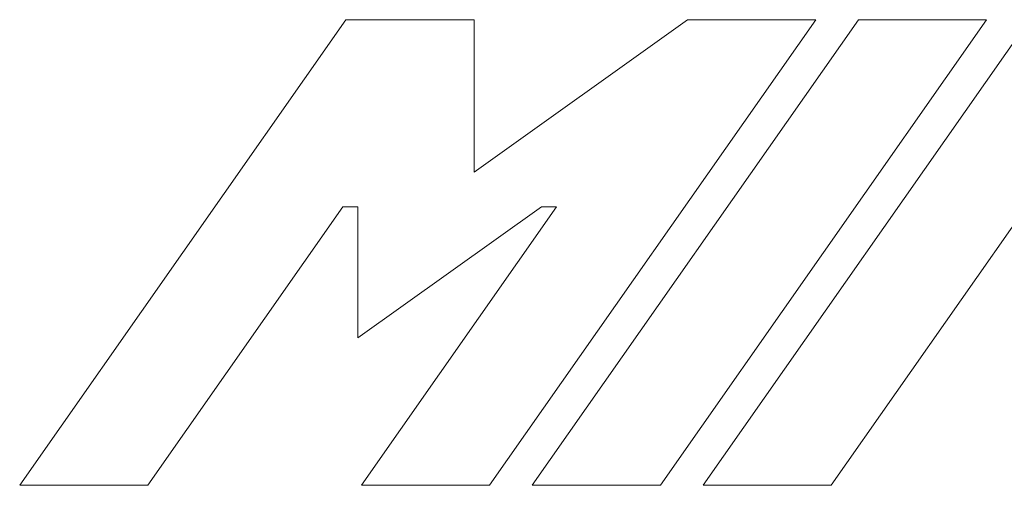
# Model space of a CAD drawing. Units: millimetres. Extents: x -193 to 7743, y -1356 to -159.
# Drawn here: x -35 to 26, y -689 to -660 of the extents above; entities that cross this region are included whole.
import ezdxf

# ---------------------------------------------------------------- set-up
doc = ezdxf.new("R2010")
doc.units = ezdxf.units.MM

msp = doc.modelspace()

# ---------------------------------------------------------------- linework, layer by layer
at = {"color": 7, "linetype": 'Continuous', "lineweight": 18}
for p, q in [((-34.587, -688.707), (-14.631, -660.207)), ((-14.631, -660.207), (-6.793, -660.207)), ((-6.793, -660.207), (-6.793, -669.535)), ((-6.793, -669.535), (6.269, -660.207)), ((14.107, -660.207), (-5.849, -688.707)), ((-3.237, -688.707), (16.719, -660.207)), ((24.557, -660.207), (4.601, -688.707)), ((6.269, -660.207), (14.107, -660.207)), ((7.213, -688.707), (27.169, -660.207)), ((35.007, -660.207), (15.051, -688.707)), ((16.719, -660.207), (24.557, -660.207)), ((-14.813, -671.661), (-26.749, -688.707)), ((-13.899, -671.661), (-14.813, -671.661)), ((-2.666, -671.661), (-13.899, -679.682)), ((-13.899, -679.682), (-13.899, -671.661)), ((-13.687, -688.707), (-1.751, -671.661)), ((-1.751, -671.661), (-2.666, -671.661)), ((-26.749, -688.707), (-34.587, -688.707)), ((-5.849, -688.707), (-13.687, -688.707)), ((4.601, -688.707), (-3.237, -688.707)), ((15.051, -688.707), (7.213, -688.707))]:
    msp.add_line(p, q, dxfattribs=at)

doc.saveas('drawing.dxf')
